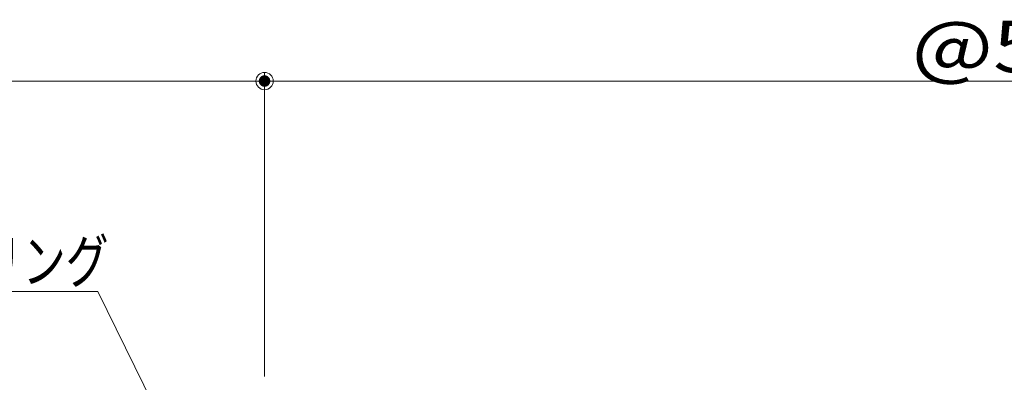
# Model space of a CAD drawing. Units: millimetres. Extents: x -600 to 600, y -757 to 415.
# Drawn here: x -315 to -145, y -219 to -156 of the extents above; entities that cross this region are included whole.
import ezdxf

# ---------------------------------------------------------------- set-up
doc = ezdxf.new("R2010")
doc.units = ezdxf.units.MM
doc.header["$LTSCALE"] = 5
for name, color, linetype in [('6文字', 7, 'Continuous'), ('sunpou', 7, 'Continuous'), ('一般寸法', 7, 'Continuous')]:
    doc.layers.add(name, color=color, linetype=linetype)
doc.styles.add('ＭＳ ゴシック', font='txt', dxfattribs={"height": 1})

# ---------------------------------------------------------------- blocks, each defined once
blk = doc.blocks.new('_ORIGIN_0-8_')
at = {"layer": '一般寸法', "color": 1, "linetype": 'Continuous', "lineweight": 5}
blk.add_line((0, 0), (-1, 0), dxfattribs=at)
blk.add_circle((0, 0), 0.5, dxfattribs=at)
blk = doc.blocks.new('_ORIGIN_0-C_')
at = {"layer": 'sunpou', "color": 1, "linetype": 'Continuous', "lineweight": 5}
blk.add_line((0, 0), (-1, 0), dxfattribs=at)
blk.add_circle((0, 0), 0.5, dxfattribs=at)
blk = doc.blocks.new('MLeader7_1-3_')
at = {"layer": '6文字', "color": 1, "linetype": 'Continuous', "lineweight": 5}
for p, q in [((-60.561, -40.579), (-68.791, -40.579)), ((-60.345, -40.579), (-60.561, -40.579)), ((-57.14, -47.116), (-60.345, -40.579))]:
    blk.add_line(p, q, dxfattribs=at)
at = {"layer": '6文字', "color": 2, "linetype": 'Continuous', "lineweight": 20}
for p, q in [((-56.348, -48.732), (-57.14, -47.116)), ((-56.871, -46.984), (-56.348, -48.732)), ((-56.348, -48.732), (-57.409, -47.248))]:
    blk.add_line(p, q, dxfattribs=at)
at = {"layer": '6文字', "color": 2, "linetype": 'Continuous', "lineweight": 20, "style": 'ＭＳ ゴシック', "width": 0.727447}
blk.add_text('ロックリング', height=1.5011, dxfattribs=at).set_placement((-68.914, -40.279))

msp = doc.modelspace()

# ---------------------------------------------------------------- linework, layer by layer
at = {"layer": 'DEFPOINTS', "color": 7, "linetype": 'Continuous', "lineweight": 5, "const_width": 1}
msp.add_lwpolyline([(-272.33, -166.38, 0.414214), (-272.83, -165.88, 0.414214), (-273.33, -166.38, 0.414214), (-272.83, -166.88, 0.414214)], format="xyb", close=True, dxfattribs=at)
at = {"layer": 'sunpou', "color": 1, "linetype": 'Continuous', "lineweight": 5}
for p, q in [((-272.83, -217.66), (-272.83, -164.88)), ((-569.83, -166.38), (-275.83, -166.38))]:
    msp.add_line(p, q, dxfattribs=at)
at = {"layer": '一般寸法', "color": 1, "linetype": 'Continuous', "lineweight": 5}
for p, q in [((-272.83, -214.66), (-272.83, -164.88)), ((-269.83, -166.38), (-21.49, -166.38))]:
    msp.add_line(p, q, dxfattribs=at)

# ---------------------------------------------------------------- block references
at = {"layer": '6文字', "color": 2, "linetype": 'Continuous', "lineweight": 20, "xscale": 5, "yscale": 5}
msp.add_blockref('MLeader7_1-3_', (0, 0), dxfattribs=at)
at = {"layer": 'sunpou', "color": 1, "linetype": 'Continuous', "lineweight": 5, "xscale": 3, "yscale": 3}
msp.add_blockref('_ORIGIN_0-C_', (-272.83, -166.38), dxfattribs=at)
at = {"layer": '一般寸法', "color": 1, "linetype": 'Continuous', "lineweight": 5, "xscale": 3, "yscale": 3, "rotation": 180}
msp.add_blockref('_ORIGIN_0-8_', (-272.83, -166.38), dxfattribs=at)

# ---------------------------------------------------------------- texts
at = {"layer": '一般寸法', "color": 2, "linetype": 'Continuous', "lineweight": 5, "style": 'ＭＳ ゴシック', "width": 1.217136}
msp.add_text('@500', height=8.992, dxfattribs=at).set_placement((-160.57, -164.88))

doc.saveas('drawing.dxf')
